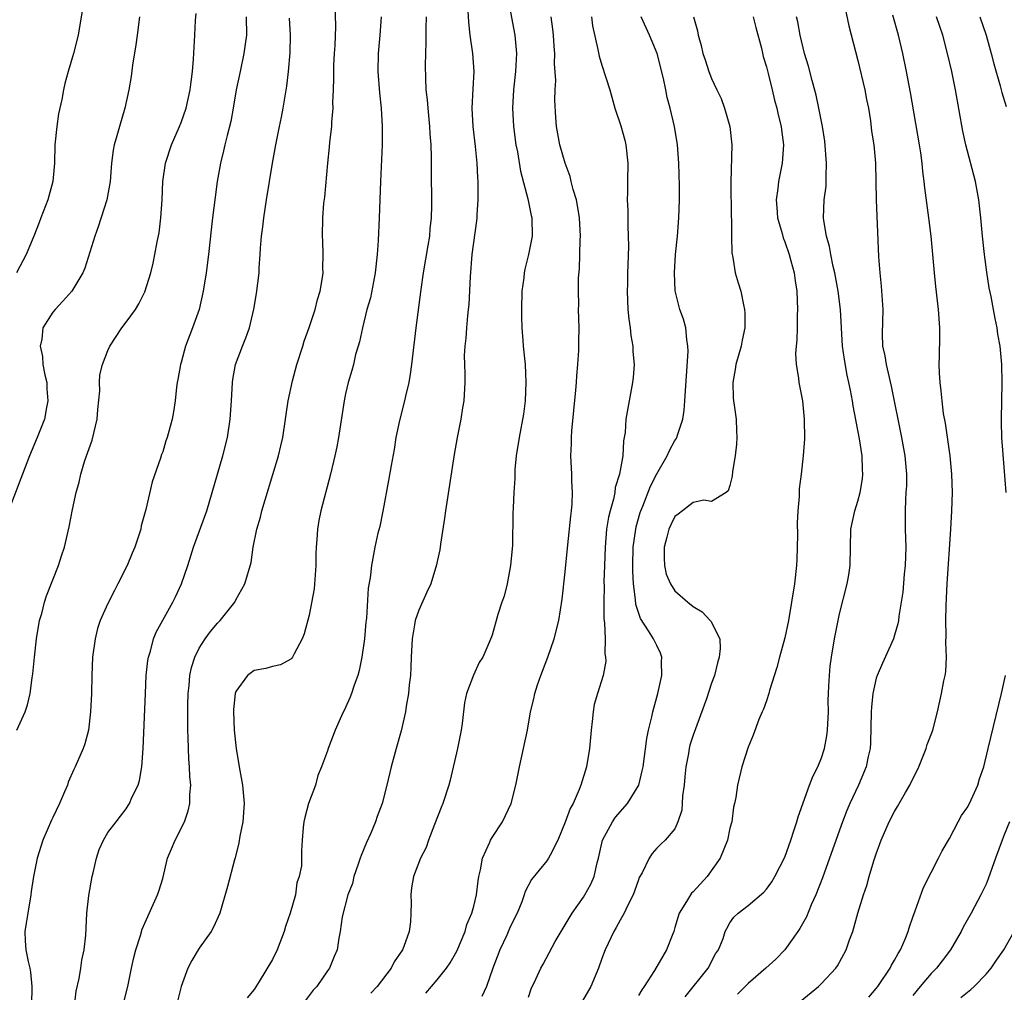
# Model space of a CAD drawing. Units: inches. Extents: x 2502000 to 2505000, y 1476000 to 1479000.
# Drawn here: x 2502299 to 2502407, y 1477182 to 1477289 of the extents above; entities that cross this region are included whole.
import ezdxf

# ---------------------------------------------------------------- set-up
doc = ezdxf.new("R2010")
doc.units = ezdxf.units.IN
doc.header["$MEASUREMENT"] = 0
doc.layers.add('LD25021476_2ft', color=206, linetype='Continuous')

msp = doc.modelspace()

# ---------------------------------------------------------------- linework, layer by layer
at = {"layer": 'LD25021476_2ft'}
for points, elevation in [([(2502352.46, 1477292.46), (2502353.48, 1477287), (2502353.66, 1477285), (2502353.57, 1477283), (2502353.34, 1477281), (2502353.22, 1477279), (2502353.34, 1477277), (2502353.62, 1477275), (2502353.78, 1477274.22), (2502354.11, 1477272.11), (2502354.92, 1477269.08), (2502355.28, 1477267.28), (2502355.36, 1477267), (2502355.38, 1477265), (2502354.99, 1477263), (2502354.58, 1477261.42), (2502354.5, 1477261), (2502354.46, 1477260.46), (2502354.26, 1477259), (2502354.22, 1477257), (2502354.22, 1477256.22), (2502354.26, 1477255), (2502354.38, 1477253.62), (2502354.42, 1477253), (2502354.62, 1477251), (2502354.7, 1477249), (2502354.61, 1477247), (2502354.44, 1477245.56), (2502353.96, 1477243), (2502353.65, 1477241), (2502353.51, 1477239.51), (2502353.48, 1477238.52), (2502353.38, 1477237), (2502353.3, 1477235.3), (2502353.26, 1477234.74), (2502353.22, 1477231.22), (2502353.03, 1477229), (2502352.65, 1477227), (2502352.33, 1477225.67), (2502352.08, 1477225), (2502351.64, 1477223.64), (2502351, 1477221.38), (2502350.77, 1477220.77), (2502349.98, 1477219), (2502349.59, 1477218.41), (2502348.97, 1477217.03), (2502348.22, 1477215), (2502347.99, 1477214.01), (2502347.72, 1477211.72), (2502347.61, 1477211), (2502347.22, 1477209), (2502346.44, 1477205.56), (2502346.29, 1477205), (2502345.62, 1477203), (2502345.43, 1477202.57), (2502344.71, 1477200.71), (2502344.07, 1477199), (2502343.8, 1477198.2), (2502343.17, 1477197), (2502342.4, 1477195), (2502342.21, 1477193.79), (2502342.13, 1477193), (2502342.15, 1477192.15), (2502342.14, 1477191), (2502342.07, 1477190.07), (2502341.96, 1477189), (2502341.35, 1477187.35), (2502341.21, 1477187), (2502340.32, 1477185.68), (2502339.98, 1477185), (2502338.46, 1477183), (2502337.75, 1477182.25)], 8214), ([(2502310.68, 1477181), (2502311.19, 1477183), (2502311.59, 1477185), (2502311.84, 1477186.16), (2502312.07, 1477187), (2502312.58, 1477188.58), (2502312.76, 1477189.24), (2502314.44, 1477193), (2502314.59, 1477193.41), (2502315, 1477194.8), (2502315.54, 1477197), (2502315.95, 1477198.05), (2502316.35, 1477199), (2502317.37, 1477201), (2502317.8, 1477202.2), (2502317.98, 1477203), (2502317.98, 1477203.98), (2502318.06, 1477205), (2502317.96, 1477205.96), (2502317.93, 1477207), (2502317.85, 1477207.85), (2502317.81, 1477209), (2502317.8, 1477210.2), (2502317.75, 1477211), (2502317.73, 1477211.73), (2502317.76, 1477213.76), (2502317.8, 1477215), (2502317.88, 1477215.88), (2502317.97, 1477217), (2502318.15, 1477217.85), (2502318.5, 1477219), (2502319, 1477219.97), (2502319.65, 1477221), (2502320.22, 1477221.78), (2502321, 1477222.71), (2502321.29, 1477223), (2502322.88, 1477225), (2502323, 1477225.25), (2502323.99, 1477227), (2502324.66, 1477229.34), (2502324.88, 1477231), (2502325.29, 1477233), (2502325.7, 1477234.3), (2502325.84, 1477235), (2502326.19, 1477236.19), (2502327.04, 1477238.96), (2502327.64, 1477241), (2502327.9, 1477242.1), (2502328.12, 1477243), (2502328.43, 1477245), (2502328.49, 1477245.51), (2502328.72, 1477247), (2502329.2, 1477249.2), (2502329.68, 1477251), (2502330.31, 1477253), (2502330.48, 1477253.52), (2502331.02, 1477255.02), (2502331.67, 1477257), (2502331.91, 1477258.09), (2502332.21, 1477259), (2502332.48, 1477260.48), (2502332.53, 1477261), (2502332.5, 1477261.5), (2502332.55, 1477263), (2502332.5, 1477264.5), (2502332.46, 1477265), (2502332.49, 1477267), (2502332.61, 1477268.61), (2502332.72, 1477269.28), (2502333.06, 1477273), (2502333.25, 1477274.75), (2502333.28, 1477275.28), (2502333.48, 1477277), (2502333.49, 1477277.49), (2502333.64, 1477279), (2502333.61, 1477279.61), (2502333.68, 1477281), (2502333.71, 1477282.29), (2502333.69, 1477283), (2502333.71, 1477283.71), (2502333.77, 1477285), (2502333.84, 1477285.84), (2502333.92, 1477287.92), (2502333.83, 1477291.83)], 8206), ([(2502306.43, 1477291), (2502305.75, 1477287), (2502305.26, 1477285), (2502304.65, 1477283), (2502304.3, 1477281.7), (2502304.14, 1477281), (2502303.96, 1477279.96), (2502303.62, 1477278.38), (2502303.42, 1477277), (2502303.22, 1477275), (2502303.16, 1477273), (2502302.98, 1477271), (2502302.43, 1477269), (2502301.68, 1477267), (2502301.48, 1477266.52), (2502300.9, 1477265), (2502300.07, 1477263), (2502299.03, 1477261)], 8196), ([(2502389.38, 1477291), (2502390.01, 1477288.01), (2502391, 1477284.21), (2502391.74, 1477281), (2502391.95, 1477279.95), (2502392.16, 1477279), (2502392.39, 1477277.61), (2502392.5, 1477276.5), (2502392.72, 1477275), (2502392.92, 1477273), (2502393, 1477269), (2502393.26, 1477262.74), (2502393.38, 1477261), (2502393.54, 1477259.54), (2502393.71, 1477257), (2502393.65, 1477254.35), (2502393.7, 1477253), (2502393.93, 1477251.93), (2502394.07, 1477251), (2502394.63, 1477248.63), (2502395.77, 1477243), (2502396.13, 1477241), (2502396.31, 1477239), (2502396.29, 1477237.71), (2502396.25, 1477237), (2502396.19, 1477236.19), (2502396.15, 1477235), (2502396.17, 1477233.83), (2502396.17, 1477233), (2502396.23, 1477231), (2502396.16, 1477229), (2502396.05, 1477228.05), (2502395.89, 1477226.11), (2502395.48, 1477223.48), (2502395.43, 1477223), (2502395.36, 1477222.64), (2502395, 1477221.4), (2502394.88, 1477221), (2502393.67, 1477218.33), (2502393.09, 1477217), (2502393, 1477216.69), (2502392.64, 1477215), (2502392.49, 1477213.51), (2502392.46, 1477213), (2502392.37, 1477209.63), (2502392.32, 1477209), (2502392.12, 1477208.12), (2502391.9, 1477207), (2502391.07, 1477205), (2502390.12, 1477203), (2502389.77, 1477202.23), (2502389.31, 1477201), (2502387.9, 1477197), (2502387.13, 1477194.87), (2502386.39, 1477193), (2502385.9, 1477191.9), (2502385.38, 1477190.62), (2502384.66, 1477189.34), (2502384.44, 1477189), (2502383, 1477187), (2502382.01, 1477185.99), (2502380.92, 1477185), (2502379, 1477183.33), (2502377.84, 1477182.16)], 8228), ([(2502312.48, 1477289), (2502312.2, 1477287), (2502312.07, 1477285.93), (2502311.7, 1477283.7), (2502311.54, 1477282.46), (2502311.3, 1477281), (2502310.87, 1477279), (2502310.26, 1477277), (2502310, 1477276), (2502309.69, 1477275), (2502309.57, 1477274.43), (2502309.4, 1477273), (2502309.25, 1477271), (2502308.89, 1477269), (2502307.96, 1477266.04), (2502307.58, 1477265), (2502306.49, 1477261.51), (2502306.26, 1477261), (2502305.05, 1477259), (2502304.1, 1477257.9), (2502303.23, 1477257), (2502303, 1477256.71), (2502301.89, 1477255), (2502301.77, 1477253.77), (2502301.59, 1477253), (2502301.85, 1477251.85), (2502301.91, 1477251), (2502302.13, 1477249.87), (2502302.32, 1477249), (2502302.34, 1477248.34), (2502302.46, 1477247), (2502302.3, 1477246.3), (2502302.07, 1477245), (2502301.29, 1477243), (2502300.45, 1477241), (2502299.66, 1477239), (2502299.49, 1477238.51), (2502298.16, 1477235)], 8198), ([(2502299.07, 1477211), (2502299.96, 1477213), (2502300.22, 1477213.78), (2502300.52, 1477215), (2502300.73, 1477216.73), (2502300.82, 1477217.18), (2502300.97, 1477219), (2502301.19, 1477221), (2502301.54, 1477223), (2502301.77, 1477223.77), (2502302.09, 1477225), (2502302.31, 1477225.69), (2502303.61, 1477229), (2502303.94, 1477230.06), (2502304.25, 1477231), (2502304.78, 1477233.22), (2502305.14, 1477235.14), (2502305.54, 1477237), (2502305.87, 1477238.13), (2502306.05, 1477239), (2502306.5, 1477240.5), (2502307.28, 1477242.72), (2502307.84, 1477245), (2502307.92, 1477246.08), (2502308.12, 1477248.12), (2502308.09, 1477249), (2502308.14, 1477249.86), (2502308.41, 1477251), (2502309, 1477252.51), (2502309.21, 1477253), (2502310.52, 1477255), (2502311, 1477255.62), (2502312.01, 1477257), (2502312.39, 1477257.61), (2502313.06, 1477258.94), (2502313.69, 1477261), (2502313.95, 1477262.05), (2502314.15, 1477263), (2502314.41, 1477264.41), (2502314.61, 1477265.39), (2502314.81, 1477267), (2502314.93, 1477269), (2502315.02, 1477270.98), (2502315.3, 1477273), (2502315.95, 1477275), (2502316.82, 1477277), (2502317, 1477277.44), (2502317.57, 1477279), (2502318.01, 1477281), (2502318.1, 1477281.9), (2502318.26, 1477283), (2502318.37, 1477284.37), (2502318.52, 1477287), (2502318.58, 1477288.58), (2502318.64, 1477289.36)], 8200), ([(2502324.12, 1477289), (2502324.15, 1477287), (2502324, 1477286), (2502323.88, 1477285), (2502323.45, 1477283), (2502323.04, 1477281), (2502322.71, 1477279), (2502322.46, 1477277.54), (2502322.03, 1477276.03), (2502321.78, 1477275), (2502321.65, 1477274.35), (2502321.31, 1477273), (2502320.97, 1477271), (2502320.72, 1477269.28), (2502320.43, 1477267), (2502320.28, 1477265.72), (2502319.99, 1477263), (2502319.75, 1477261), (2502319.44, 1477259), (2502318.99, 1477257), (2502318.27, 1477255), (2502317.49, 1477253), (2502317, 1477251.21), (2502316.93, 1477251), (2502316.65, 1477249.35), (2502316.58, 1477249), (2502316.51, 1477248.51), (2502316.36, 1477247), (2502316.19, 1477245.81), (2502316.03, 1477245), (2502315.49, 1477243), (2502315.36, 1477242.64), (2502315, 1477241.43), (2502314.87, 1477241.13), (2502314.76, 1477240.76), (2502313.84, 1477238.16), (2502313.15, 1477235.15), (2502312.66, 1477233.34), (2502312.6, 1477233), (2502312.42, 1477232.42), (2502311.94, 1477231), (2502311.65, 1477230.35), (2502311.11, 1477229), (2502310.11, 1477227), (2502309.72, 1477226.28), (2502309, 1477224.87), (2502308.17, 1477223), (2502307.89, 1477222.11), (2502307.6, 1477221), (2502307.34, 1477219), (2502307.26, 1477217), (2502307.21, 1477215), (2502307.12, 1477213), (2502306.88, 1477211), (2502306.49, 1477209.51), (2502306.31, 1477209), (2502305.44, 1477207), (2502305.29, 1477206.71), (2502304.68, 1477205.32), (2502304.58, 1477205), (2502304.28, 1477204.28), (2502303.73, 1477203), (2502303, 1477201.46), (2502302.84, 1477201.16), (2502301.88, 1477199), (2502301.26, 1477197), (2502300.86, 1477195), (2502300.63, 1477193.37), (2502300.59, 1477193), (2502300.25, 1477191), (2502300.09, 1477189.91), (2502299.92, 1477189), (2502299.97, 1477187.97), (2502300.04, 1477187), (2502300.29, 1477185.71), (2502300.46, 1477185), (2502300.54, 1477184.54), (2502300.68, 1477183), (2502300.67, 1477181)], 8202), ([(2502338.88, 1477289), (2502338.75, 1477287), (2502338.54, 1477285), (2502338.5, 1477283), (2502338.69, 1477280.69), (2502338.88, 1477279), (2502339, 1477277), (2502338.99, 1477275), (2502338.81, 1477271), (2502338.67, 1477267), (2502338.55, 1477264.55), (2502338.45, 1477263), (2502338.24, 1477261), (2502338.03, 1477260.03), (2502337.71, 1477258.29), (2502337.33, 1477257), (2502336.83, 1477255), (2502336.52, 1477253.48), (2502336.35, 1477253), (2502336.07, 1477252.07), (2502335.84, 1477251), (2502335.67, 1477250.33), (2502335.29, 1477249), (2502335, 1477247.77), (2502334.85, 1477247), (2502334.22, 1477243), (2502334.03, 1477241.97), (2502333.82, 1477241), (2502333.35, 1477239), (2502332.3, 1477235), (2502332.07, 1477233.93), (2502331.91, 1477233), (2502331.86, 1477231.86), (2502331.77, 1477231), (2502331.73, 1477230.27), (2502331.73, 1477229), (2502331.54, 1477226.46), (2502331, 1477223.58), (2502330.46, 1477221.54), (2502330.23, 1477221), (2502329.36, 1477219.36), (2502329.2, 1477219), (2502329.12, 1477218.88), (2502329, 1477218.77), (2502327.86, 1477218.14), (2502327, 1477217.97), (2502326.26, 1477217.74), (2502325, 1477217.52), (2502324.69, 1477217.31), (2502324.28, 1477217), (2502323, 1477215.25), (2502322.92, 1477215), (2502322.74, 1477213.26), (2502322.74, 1477213), (2502322.82, 1477211), (2502323.03, 1477209), (2502323.37, 1477207), (2502323.74, 1477205), (2502323.92, 1477203), (2502323.75, 1477201), (2502323.43, 1477199.43), (2502323.31, 1477198.69), (2502322.93, 1477197.07), (2502322.85, 1477196.85), (2502322.08, 1477193.92), (2502321.24, 1477191), (2502320.54, 1477189.46), (2502320.3, 1477189), (2502319, 1477187.17), (2502318.17, 1477185.83), (2502317.76, 1477185), (2502317.02, 1477183), (2502316.62, 1477181.38)], 8208), ([(2502343.79, 1477289), (2502343.75, 1477287.75), (2502343.78, 1477286.22), (2502343.71, 1477285), (2502343.68, 1477283.68), (2502343.72, 1477282.28), (2502343.78, 1477281), (2502343.91, 1477279.91), (2502343.97, 1477279), (2502344.17, 1477277), (2502344.21, 1477276.21), (2502344.31, 1477275), (2502344.36, 1477273.64), (2502344.34, 1477272.34), (2502344.38, 1477268.38), (2502344.34, 1477267), (2502344.2, 1477265.8), (2502344.15, 1477265), (2502343.99, 1477263.99), (2502343.47, 1477261), (2502343.2, 1477259.2), (2502342.67, 1477255), (2502342.21, 1477251), (2502342.06, 1477249.94), (2502341.9, 1477249), (2502341.53, 1477247.53), (2502341.43, 1477247), (2502340.88, 1477244.88), (2502340.5, 1477243), (2502340.29, 1477241.71), (2502339.96, 1477239.96), (2502339.68, 1477238.32), (2502339.05, 1477234.95), (2502338.72, 1477233.28), (2502338.53, 1477232.53), (2502338.2, 1477231), (2502337.83, 1477229), (2502337.68, 1477227.68), (2502337.46, 1477226.54), (2502337.27, 1477223.27), (2502337.2, 1477222.8), (2502337.06, 1477221), (2502336.78, 1477219), (2502336.47, 1477217.53), (2502336.32, 1477217), (2502335.94, 1477215.94), (2502335.64, 1477215), (2502335.47, 1477214.53), (2502335, 1477213.47), (2502334.56, 1477212.56), (2502333.84, 1477211), (2502333.07, 1477209), (2502333, 1477208.76), (2502332.36, 1477207), (2502331.96, 1477206.04), (2502331.69, 1477205), (2502330.95, 1477203), (2502330.54, 1477201.46), (2502330.44, 1477201), (2502330.36, 1477200.36), (2502330.26, 1477199), (2502330.19, 1477197.81), (2502330.16, 1477196.16), (2502329.93, 1477195), (2502329.68, 1477194.32), (2502329.5, 1477193), (2502328.95, 1477191), (2502328.44, 1477189.56), (2502328.27, 1477189), (2502327.5, 1477187), (2502327, 1477185.94), (2502325.55, 1477183.55), (2502325, 1477182.67), (2502324.24, 1477181.76)], 8210), ([(2502348.34, 1477289.66), (2502348.41, 1477288.41), (2502348.58, 1477287), (2502348.87, 1477285), (2502349, 1477283), (2502348.89, 1477281.11), (2502348.79, 1477279), (2502348.91, 1477277), (2502349.17, 1477274.83), (2502349.35, 1477273), (2502349.42, 1477271.42), (2502349.45, 1477271), (2502349.44, 1477269.44), (2502349.46, 1477269), (2502349.35, 1477267.35), (2502349.35, 1477267), (2502349.32, 1477266.68), (2502348.81, 1477263), (2502348.6, 1477260.6), (2502348.45, 1477257.55), (2502348.4, 1477257), (2502348.32, 1477256.32), (2502348.22, 1477255), (2502348.15, 1477253.85), (2502348.04, 1477253), (2502347.96, 1477251.96), (2502347.98, 1477251), (2502348.03, 1477249.97), (2502348.02, 1477249), (2502347.93, 1477247), (2502347.77, 1477246.23), (2502347.59, 1477245), (2502347.18, 1477243), (2502346.85, 1477241.15), (2502345.9, 1477235), (2502345.8, 1477234.2), (2502345.35, 1477231.35), (2502345.29, 1477230.71), (2502345, 1477229.43), (2502344.93, 1477229.07), (2502344.31, 1477227), (2502343.89, 1477226.11), (2502343, 1477224.11), (2502342.6, 1477223), (2502342.53, 1477222.53), (2502342.26, 1477221), (2502342.17, 1477219), (2502342.14, 1477217.86), (2502342.08, 1477217), (2502341.96, 1477215.96), (2502341.88, 1477215), (2502341.62, 1477213.62), (2502341.54, 1477213), (2502341.05, 1477210.95), (2502340.51, 1477209), (2502339.99, 1477207), (2502339.5, 1477205), (2502339, 1477203), (2502338.43, 1477201.57), (2502338.26, 1477201), (2502337.75, 1477199.75), (2502337.27, 1477198.73), (2502336.68, 1477197.32), (2502336.6, 1477197), (2502336.37, 1477196.37), (2502335.9, 1477195), (2502335.75, 1477194.25), (2502335.23, 1477193), (2502334.61, 1477190.61), (2502334.41, 1477189), (2502334.26, 1477188.26), (2502334.08, 1477187), (2502333.74, 1477186.26), (2502333.22, 1477185), (2502333, 1477184.71), (2502331.84, 1477183), (2502331.43, 1477182.57), (2502330.57, 1477181.43)], 8212), ([(2502343.75, 1477182.25), (2502345, 1477183.71), (2502346.02, 1477185), (2502346.42, 1477185.58), (2502347.15, 1477186.85), (2502348.05, 1477189), (2502348.25, 1477189.75), (2502348.8, 1477191), (2502349, 1477191.77), (2502349.29, 1477193), (2502349.48, 1477194.52), (2502349.56, 1477195), (2502349.74, 1477195.74), (2502349.96, 1477197), (2502350.75, 1477198.75), (2502350.85, 1477199), (2502351, 1477199.27), (2502352.16, 1477201), (2502353.1, 1477203), (2502353.61, 1477205), (2502354.01, 1477207), (2502354.86, 1477211), (2502355.22, 1477213), (2502355.57, 1477214.43), (2502355.67, 1477215), (2502355.96, 1477215.96), (2502356.32, 1477217), (2502356.53, 1477217.47), (2502357.09, 1477219), (2502357.8, 1477221), (2502358.3, 1477223), (2502358.67, 1477225.33), (2502359, 1477228.33), (2502359.28, 1477231.28), (2502359.61, 1477234.39), (2502359.69, 1477235), (2502359.75, 1477235.75), (2502359.81, 1477237), (2502359.74, 1477238.26), (2502359.73, 1477239), (2502359.61, 1477241), (2502359.68, 1477242.32), (2502359.68, 1477243), (2502359.74, 1477243.74), (2502360.17, 1477248.17), (2502360.23, 1477249), (2502360.26, 1477249.74), (2502360.38, 1477251), (2502360.5, 1477252.5), (2502360.49, 1477253.51), (2502360.52, 1477255), (2502360.47, 1477257), (2502360.49, 1477257.51), (2502360.45, 1477259), (2502360.45, 1477260.45), (2502360.55, 1477261.45), (2502360.63, 1477264.63), (2502360.66, 1477265), (2502360.58, 1477267), (2502360.36, 1477268.36), (2502360.23, 1477269), (2502359.87, 1477270.13), (2502359.65, 1477271), (2502359.54, 1477271.54), (2502358.98, 1477273), (2502358.43, 1477275), (2502358.06, 1477277), (2502357.99, 1477277.99), (2502357.88, 1477279.88), (2502357.91, 1477281), (2502357.96, 1477282.04), (2502357.84, 1477283.84), (2502357.86, 1477285), (2502357.79, 1477285.79), (2502357.72, 1477287), (2502357.66, 1477287.66), (2502357.47, 1477289)], 8216), ([(2502361.86, 1477289), (2502361.99, 1477287.99), (2502362.57, 1477285.43), (2502362.71, 1477284.71), (2502363, 1477283.69), (2502363.86, 1477281), (2502364.44, 1477279), (2502365.07, 1477277.07), (2502365.5, 1477275.5), (2502365.63, 1477275), (2502365.85, 1477273), (2502365.8, 1477271), (2502365.8, 1477269.8), (2502365.77, 1477269), (2502365.84, 1477267.84), (2502365.84, 1477266.16), (2502365.89, 1477265), (2502365.91, 1477263.91), (2502365.85, 1477261.85), (2502365.81, 1477261), (2502365.8, 1477259.8), (2502365.77, 1477259), (2502365.86, 1477257), (2502365.95, 1477255.95), (2502366.1, 1477255), (2502366.16, 1477254.16), (2502366.39, 1477253), (2502366.39, 1477252.39), (2502366.53, 1477251), (2502366.43, 1477249.57), (2502366.36, 1477249), (2502366.2, 1477248.2), (2502365.64, 1477245), (2502365.55, 1477243.55), (2502365.46, 1477243), (2502365.36, 1477242.64), (2502365.29, 1477241), (2502364.95, 1477239), (2502364.47, 1477237.53), (2502364.42, 1477237), (2502364.28, 1477236.28), (2502363.9, 1477235), (2502363.72, 1477234.28), (2502363.53, 1477233), (2502363.35, 1477231), (2502363.28, 1477229), (2502363.24, 1477227.24), (2502363.25, 1477226.75), (2502363.22, 1477225), (2502363.22, 1477223.22), (2502363.3, 1477222.7), (2502363.35, 1477221), (2502363.34, 1477219.34), (2502363.42, 1477219), (2502363.43, 1477218.57), (2502363.16, 1477217), (2502362.52, 1477215), (2502362.18, 1477213.82), (2502362.04, 1477213), (2502361.95, 1477211.95), (2502361.83, 1477211), (2502361.78, 1477210.22), (2502361.66, 1477209), (2502361.31, 1477207), (2502360.7, 1477205), (2502360.52, 1477204.52), (2502359.87, 1477203), (2502359.55, 1477202.45), (2502359, 1477200.96), (2502358.19, 1477199), (2502357.34, 1477197.34), (2502357.19, 1477197), (2502357, 1477196.72), (2502355.32, 1477194.68), (2502354.63, 1477193.37), (2502354.52, 1477193), (2502354.24, 1477192.24), (2502353.73, 1477191), (2502353, 1477189.51), (2502352.61, 1477188.61), (2502351.86, 1477187), (2502351.09, 1477185), (2502350.4, 1477183), (2502349.9, 1477181.9)], 8218), ([(2502355, 1477181.81), (2502355.28, 1477182.72), (2502355.79, 1477183.79), (2502356.32, 1477185), (2502356.58, 1477185.42), (2502357.92, 1477187.92), (2502358.54, 1477189), (2502359, 1477189.72), (2502359.75, 1477191), (2502361, 1477192.76), (2502361.15, 1477193), (2502361.81, 1477194.19), (2502362.17, 1477195), (2502362.5, 1477196.5), (2502362.64, 1477197), (2502363.08, 1477199), (2502364.16, 1477201), (2502364.49, 1477201.51), (2502365.8, 1477203), (2502367.03, 1477205), (2502367.43, 1477206.57), (2502367.52, 1477207), (2502367.91, 1477210.09), (2502368.1, 1477211), (2502368.47, 1477212.47), (2502368.59, 1477213), (2502369.14, 1477215), (2502369.57, 1477217), (2502369.53, 1477218.47), (2502369.57, 1477219), (2502369.42, 1477219.42), (2502369, 1477220.25), (2502368.66, 1477221), (2502368.12, 1477221.88), (2502367.22, 1477223.22), (2502366.73, 1477224.73), (2502366.69, 1477225.31), (2502366.45, 1477227), (2502366.38, 1477228.38), (2502366.38, 1477229), (2502366.44, 1477231), (2502366.71, 1477233), (2502366.76, 1477233.24), (2502367.21, 1477234.79), (2502367.28, 1477235), (2502367.48, 1477235.48), (2502368.33, 1477237.67), (2502369, 1477239.03), (2502370.14, 1477241), (2502370.4, 1477241.6), (2502371, 1477242.67), (2502371.13, 1477242.87), (2502371.2, 1477243), (2502371.27, 1477243.27), (2502371.84, 1477245), (2502371.99, 1477246.01), (2502372.09, 1477247), (2502372.44, 1477252.44), (2502372.42, 1477253), (2502372.28, 1477253.72), (2502372.18, 1477255), (2502371.94, 1477255.94), (2502371.54, 1477257), (2502371.03, 1477259.03), (2502370.94, 1477261), (2502371.05, 1477263), (2502371.26, 1477265), (2502371.43, 1477267), (2502371.5, 1477269), (2502371.49, 1477270.51), (2502371.42, 1477273), (2502371.26, 1477275), (2502370.94, 1477277), (2502370.49, 1477279), (2502370.16, 1477280.16), (2502370.01, 1477281), (2502369.76, 1477282.24), (2502369.04, 1477285), (2502368.22, 1477287), (2502367.31, 1477289)], 8220), ([(2502373.02, 1477289), (2502373.46, 1477287.46), (2502373.54, 1477287), (2502373.87, 1477285.87), (2502374.05, 1477285), (2502374.3, 1477284.3), (2502374.7, 1477283), (2502375, 1477282.25), (2502375.58, 1477281), (2502376.05, 1477280.05), (2502376.43, 1477279), (2502377.01, 1477277), (2502377.21, 1477275), (2502377.09, 1477270.91), (2502377.14, 1477267.14), (2502377.17, 1477266.83), (2502377.16, 1477265), (2502377.2, 1477263.2), (2502377.31, 1477262.69), (2502377.59, 1477261), (2502377.92, 1477259.92), (2502378.18, 1477259), (2502378.48, 1477257.52), (2502378.61, 1477257), (2502378.63, 1477256.63), (2502378.62, 1477255), (2502378.34, 1477253.66), (2502378.22, 1477253), (2502377.65, 1477251), (2502377.57, 1477250.43), (2502377.31, 1477249), (2502377.35, 1477247.35), (2502377.39, 1477247), (2502377.47, 1477246.53), (2502377.68, 1477245), (2502377.72, 1477243.72), (2502377.77, 1477243), (2502377.72, 1477242.28), (2502377.57, 1477241), (2502377.28, 1477239.28), (2502377.24, 1477238.76), (2502377, 1477237.74), (2502376.83, 1477237.17), (2502376.6, 1477237), (2502375, 1477236), (2502374.15, 1477236.15), (2502373, 1477235.91), (2502371.81, 1477235), (2502371.36, 1477234.64), (2502371, 1477234.38), (2502370.54, 1477233.46), (2502370.33, 1477233), (2502370.11, 1477232.11), (2502369.81, 1477231), (2502369.81, 1477229.81), (2502369.84, 1477229), (2502370.05, 1477228.05), (2502370.5, 1477227), (2502371, 1477226.25), (2502372.42, 1477225), (2502373, 1477224.52), (2502373.96, 1477223.96), (2502374.84, 1477223), (2502374.91, 1477222.91), (2502375.89, 1477221), (2502375.93, 1477219.93), (2502375.84, 1477219), (2502375.64, 1477218.36), (2502375.31, 1477217), (2502375, 1477216.14), (2502374.43, 1477214.43), (2502373, 1477210.45), (2502372.64, 1477209.36), (2502372.55, 1477209), (2502372.46, 1477208.46), (2502372.17, 1477207), (2502372.09, 1477205.91), (2502372, 1477205), (2502371.82, 1477203.82), (2502371.79, 1477203), (2502371.74, 1477202.26), (2502371.32, 1477201), (2502371, 1477200.21), (2502369.93, 1477199), (2502369.44, 1477198.56), (2502369, 1477198.12), (2502368.49, 1477197.51), (2502368.16, 1477197), (2502367.4, 1477195.4), (2502367.1, 1477194.9), (2502367, 1477194.64), (2502366.59, 1477193.41), (2502366.42, 1477193), (2502365.81, 1477191.81), (2502365.44, 1477191), (2502365, 1477190.25), (2502364.57, 1477189.43), (2502364.31, 1477189), (2502363.35, 1477187), (2502363, 1477186.04), (2502362.64, 1477185), (2502361.81, 1477183), (2502360.62, 1477181)], 8222), ([(2502379.55, 1477289), (2502379.83, 1477287.83), (2502380.44, 1477285.56), (2502380.65, 1477284.65), (2502381, 1477283.54), (2502381.2, 1477282.8), (2502381.64, 1477281), (2502381.89, 1477279.89), (2502382.12, 1477279), (2502382.27, 1477278.27), (2502382.59, 1477277), (2502382.63, 1477276.63), (2502382.86, 1477275), (2502382.7, 1477273), (2502382.3, 1477271), (2502382.24, 1477270.24), (2502382.07, 1477269), (2502382.15, 1477268.15), (2502382.22, 1477267), (2502382.7, 1477265.3), (2502382.82, 1477264.82), (2502383, 1477264.38), (2502383.48, 1477263), (2502383.68, 1477262.32), (2502384.02, 1477261), (2502384.14, 1477260.14), (2502384.31, 1477259), (2502384.4, 1477257), (2502384.37, 1477256.37), (2502384.35, 1477255), (2502384.31, 1477253.69), (2502384.23, 1477253), (2502384.17, 1477252.17), (2502384.24, 1477251), (2502384.5, 1477249.5), (2502384.54, 1477249), (2502384.93, 1477247), (2502385.12, 1477245), (2502385.15, 1477242.85), (2502385.03, 1477241), (2502384.8, 1477239), (2502384.59, 1477237.41), (2502384.57, 1477237), (2502384.57, 1477236.57), (2502384.43, 1477235), (2502384.36, 1477233.64), (2502384.38, 1477232.38), (2502384.37, 1477231), (2502384.33, 1477229.67), (2502384.29, 1477229), (2502384.06, 1477227), (2502383.75, 1477225), (2502383.4, 1477223), (2502383, 1477221.1), (2502382.43, 1477219), (2502382.14, 1477217.86), (2502381.33, 1477215.33), (2502381.25, 1477215), (2502381, 1477214.22), (2502380.69, 1477213.31), (2502380.54, 1477213), (2502380.18, 1477212.18), (2502379.55, 1477210.45), (2502379, 1477209.14), (2502378.31, 1477207), (2502377.83, 1477205), (2502377.64, 1477203.64), (2502377.52, 1477203), (2502377.4, 1477202.6), (2502377.2, 1477201), (2502377, 1477200.31), (2502376.74, 1477199), (2502375.94, 1477197), (2502374.52, 1477195), (2502373, 1477193.35), (2502372.82, 1477193.18), (2502372.69, 1477193), (2502372.27, 1477192.27), (2502371.47, 1477191), (2502371, 1477189.42), (2502370.86, 1477189), (2502370.75, 1477188.75), (2502370.09, 1477187), (2502369.68, 1477186.32), (2502368.75, 1477184.75), (2502367.64, 1477183), (2502367.37, 1477182.63), (2502367, 1477182.01)], 8224), ([(2502372.13, 1477181.87), (2502374.63, 1477185), (2502375.44, 1477186.56), (2502375.77, 1477187), (2502376.25, 1477188.25), (2502376.48, 1477189), (2502376.66, 1477189.34), (2502377, 1477189.93), (2502377.45, 1477190.55), (2502377.92, 1477191), (2502379, 1477191.84), (2502380.71, 1477193.29), (2502381, 1477193.62), (2502381.57, 1477194.43), (2502381.91, 1477195), (2502383, 1477197.12), (2502383.66, 1477199), (2502384, 1477200), (2502384.32, 1477201), (2502384.47, 1477201.53), (2502385.71, 1477205), (2502386.06, 1477205.94), (2502386.6, 1477207), (2502387, 1477207.99), (2502387.35, 1477209), (2502387.6, 1477210.4), (2502387.68, 1477211), (2502387.77, 1477213), (2502387.76, 1477214.24), (2502387.78, 1477215), (2502387.83, 1477215.83), (2502387.88, 1477217), (2502387.98, 1477218.02), (2502388.11, 1477219), (2502388.44, 1477221), (2502388.83, 1477223), (2502389, 1477223.73), (2502389.82, 1477227), (2502389.99, 1477227.99), (2502390.14, 1477229), (2502390.23, 1477233), (2502390.65, 1477235), (2502391, 1477236.06), (2502391.25, 1477237), (2502391.5, 1477238.5), (2502391.55, 1477239), (2502391.51, 1477239.51), (2502391.45, 1477241), (2502391.16, 1477242.84), (2502390.48, 1477246.48), (2502390.41, 1477247), (2502390.17, 1477248.17), (2502390.02, 1477249), (2502389.83, 1477249.83), (2502389.52, 1477251.52), (2502389.33, 1477253), (2502389.09, 1477257), (2502388.84, 1477259), (2502388.48, 1477261), (2502388.3, 1477261.7), (2502388.03, 1477263), (2502387.89, 1477263.89), (2502387.55, 1477265), (2502387.27, 1477266.73), (2502387.25, 1477267), (2502387.32, 1477269), (2502387.51, 1477270.49), (2502387.53, 1477271), (2502387.52, 1477271.52), (2502387.57, 1477273), (2502387.39, 1477275.39), (2502387.13, 1477277), (2502386.73, 1477279), (2502386.42, 1477280.42), (2502385.98, 1477282.02), (2502385.6, 1477283.6), (2502385.17, 1477285), (2502384.7, 1477287), (2502384.43, 1477288.43), (2502384.28, 1477289)], 8226), ([(2502384.67, 1477181.33), (2502386.7, 1477183), (2502387, 1477183.3), (2502388.57, 1477185), (2502388.75, 1477185.25), (2502389.71, 1477187), (2502390.08, 1477188.08), (2502390.44, 1477189), (2502391, 1477191), (2502391.59, 1477193), (2502391.97, 1477194.03), (2502392.22, 1477195), (2502392.74, 1477196.74), (2502393, 1477197.5), (2502393.4, 1477198.6), (2502393.53, 1477199), (2502394.4, 1477201), (2502395, 1477202.13), (2502395.33, 1477202.66), (2502396.2, 1477204.2), (2502396.67, 1477205), (2502397.64, 1477207), (2502398.11, 1477208.11), (2502398.45, 1477209), (2502398.55, 1477209.45), (2502399, 1477210.54), (2502399.17, 1477211), (2502399.68, 1477213), (2502400.14, 1477215), (2502400.39, 1477216.39), (2502400.53, 1477217), (2502400.59, 1477217.41), (2502400.67, 1477219), (2502400.6, 1477220.6), (2502400.65, 1477221.35), (2502400.6, 1477223), (2502400.63, 1477224.63), (2502400.75, 1477227), (2502401.16, 1477233), (2502401.27, 1477235), (2502401.32, 1477237), (2502401.27, 1477239), (2502401.07, 1477241), (2502400.57, 1477244.57), (2502400.37, 1477245.63), (2502400.2, 1477247), (2502400.11, 1477248.11), (2502399.98, 1477249), (2502399.91, 1477250.09), (2502399.89, 1477251), (2502399.91, 1477251.91), (2502399.97, 1477254.03), (2502399.96, 1477255), (2502399.82, 1477257), (2502399.52, 1477259.52), (2502399.37, 1477261), (2502399.02, 1477265), (2502398.76, 1477267), (2502398.31, 1477270.31), (2502398.25, 1477271), (2502398.09, 1477272.09), (2502398.03, 1477273), (2502397.89, 1477274.11), (2502397.74, 1477275), (2502397.34, 1477277.34), (2502396.73, 1477280.73), (2502396.3, 1477283), (2502395.9, 1477285), (2502395.44, 1477287), (2502394.81, 1477289.19)], 8230), ([(2502407.21, 1477237), (2502406.86, 1477241.14), (2502406.74, 1477243), (2502406.7, 1477244.7), (2502406.68, 1477245), (2502406.77, 1477249), (2502406.72, 1477251), (2502406.53, 1477253), (2502406.31, 1477254.31), (2502406.23, 1477255), (2502406, 1477256), (2502405.83, 1477257), (2502405.57, 1477258.43), (2502405.36, 1477259.36), (2502405.08, 1477261.08), (2502404.82, 1477263), (2502404.61, 1477265), (2502404.43, 1477267), (2502404.21, 1477269), (2502403.84, 1477271), (2502402.8, 1477275), (2502402.48, 1477276.48), (2502401.66, 1477281), (2502401.25, 1477283), (2502400.79, 1477285), (2502400.27, 1477287), (2502399.94, 1477287.94), (2502399.6, 1477289)], 8232), ([(2502404.31, 1477289), (2502405.01, 1477287), (2502405.57, 1477285), (2502405.87, 1477283.87), (2502406.55, 1477281.45), (2502406.72, 1477280.72), (2502407.19, 1477279.19)], 8234), ([(2502305.19, 1477179.19), (2502305.53, 1477182.47), (2502305.85, 1477183.85), (2502306.04, 1477185), (2502306.15, 1477185.85), (2502306.41, 1477187), (2502306.59, 1477188.59), (2502306.65, 1477189.35), (2502306.72, 1477191), (2502306.93, 1477192.93), (2502307.29, 1477195), (2502307.4, 1477195.4), (2502307.75, 1477197), (2502308.05, 1477197.95), (2502308.54, 1477199), (2502309, 1477199.81), (2502309.91, 1477201), (2502310.4, 1477201.6), (2502311, 1477202.4), (2502311.24, 1477202.76), (2502311.38, 1477203), (2502311.64, 1477203.64), (2502312.3, 1477205), (2502312.48, 1477205.52), (2502312.71, 1477207), (2502312.87, 1477209), (2502313.11, 1477215), (2502313.21, 1477217), (2502313.38, 1477218.62), (2502313.44, 1477219), (2502313.66, 1477219.66), (2502314.01, 1477221), (2502314.29, 1477221.71), (2502316.09, 1477225), (2502316.4, 1477225.6), (2502317.05, 1477227), (2502317.74, 1477229), (2502318.07, 1477230.07), (2502318.38, 1477231), (2502319.81, 1477235), (2502320.41, 1477237), (2502321.56, 1477241), (2502322.07, 1477243), (2502322.39, 1477245), (2502322.52, 1477247), (2502322.62, 1477249), (2502322.66, 1477249.34), (2502322.95, 1477251), (2502323.71, 1477253), (2502324.1, 1477253.9), (2502324.48, 1477255), (2502324.97, 1477257.03), (2502325.27, 1477258.73), (2502325.53, 1477261), (2502325.54, 1477261.54), (2502325.66, 1477263), (2502325.69, 1477263.69), (2502325.81, 1477265), (2502325.95, 1477266.05), (2502326.04, 1477267), (2502326.33, 1477269), (2502326.99, 1477273), (2502327.37, 1477275), (2502327.78, 1477277), (2502327.97, 1477278.03), (2502328.18, 1477279), (2502328.57, 1477281.43), (2502328.75, 1477283), (2502328.95, 1477285.05), (2502328.97, 1477287), (2502328.86, 1477288.86)], 8204), ([(2502392.18, 1477181.82), (2502393, 1477182.76), (2502393.19, 1477183), (2502394.54, 1477185), (2502394.68, 1477185.32), (2502395, 1477185.85), (2502395.4, 1477186.6), (2502395.66, 1477187), (2502396.16, 1477188.16), (2502396.48, 1477189), (2502396.59, 1477189.41), (2502397, 1477190.58), (2502397.27, 1477191.27), (2502398.18, 1477193.82), (2502399, 1477195.46), (2502399.81, 1477197), (2502400.2, 1477197.8), (2502401, 1477199.17), (2502401.96, 1477201), (2502402.33, 1477201.67), (2502403, 1477202.62), (2502403.39, 1477203.39), (2502404.1, 1477205), (2502404.3, 1477205.69), (2502404.75, 1477207), (2502405.22, 1477209), (2502406.7, 1477215), (2502407.14, 1477217)], 8232), ([(2502407.57, 1477201), (2502407, 1477199.55), (2502406.76, 1477199), (2502406.02, 1477197), (2502405.24, 1477194.76), (2502405, 1477194.16), (2502404.63, 1477193.37), (2502404.45, 1477193), (2502403.38, 1477191), (2502402.52, 1477189.48), (2502402.27, 1477189), (2502401.11, 1477187), (2502400.22, 1477185.78), (2502399.6, 1477185), (2502399, 1477184.39), (2502397.82, 1477183), (2502397, 1477181.99)], 8234), ([(2502402.23, 1477181.77), (2502403.33, 1477182.67), (2502403.69, 1477183), (2502405, 1477184.34), (2502405.58, 1477185), (2502406.14, 1477185.86), (2502406.93, 1477187), (2502408.06, 1477189)], 8236)]:
    msp.add_lwpolyline(points, dxfattribs=dict(at, elevation=elevation))

doc.saveas('drawing.dxf')
